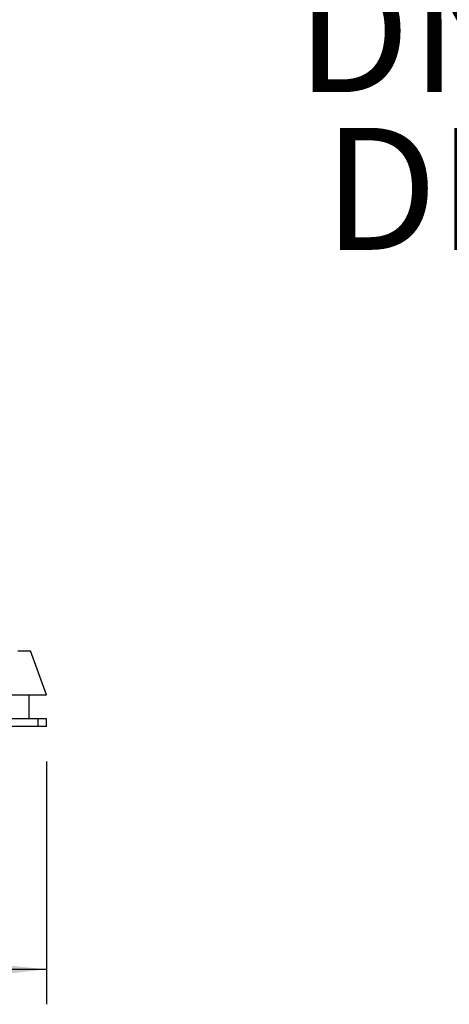
# Model space of a CAD drawing. Units: millimetres. Extents: x 4 to 416, y 4 to 293.
# Drawn here: x 293 to 305, y 59 to 87 of the extents above; entities that cross this region are included whole.
import ezdxf

# ---------------------------------------------------------------- set-up
doc = ezdxf.new("R2010")
doc.units = ezdxf.units.MM
doc.layers.add('FORMAT', color=7, linetype='Continuous')
doc.layers.add('SETHIGH', color=7, linetype='Continuous')
doc.styles.add('SLDTEXTSTYLE0', font='TXT', dxfattribs={"width": 0.75})
doc.dimstyles.new('SLDDIMSTYLE0', dxfattribs={"dimtxt": 3.5, "dimasz": 3.556, "dimexe": 0, "dimexo": 0.0625, "dimgap": 0.875, "dimtad": 1, "dimdec": 0, "dimlfac": 23, "dimrnd": 1e-09, "dimzin": 12, "dimdsep": 46, "dimtxsty": 'SLDTEXTSTYLE0', "dimsah": 1, "dimcen": 0.09, "dimadec": 0, "dimazin": 3, "dimtfac": 1, "dimtdec": 0, "dimtofl": 0, "dimtmove": 0, "dimatfit": 3, "dimfxl": 0, "dimfrac": 2, "dimtolj": 1, "dimtzin": 12, "dimarcsym": 0})

# ---------------------------------------------------------------- blocks, each defined once
blk = doc.blocks.new('_D_5')
at = {"layer": 'SETHIGH'}
for p, q in [((223.388, 66.123), (223.388, 59.156)), ((293.736, 66.123), (293.736, 59.156)), ((293.736, 60.156), (223.388, 60.156))]:
    blk.add_line(p, q, dxfattribs=at)
for points in [[(223.388, 60.156), (226.944, 59.775), (226.944, 60.537)], [(293.736, 60.156), (290.18, 60.537), (290.18, 59.775)]]:
    blk.add_solid(points, dxfattribs=at)
at = {"layer": 'SETHIGH', "insert": (251.711, 64.668), "char_height": 3.5, "attachment_point": 1, "style": 'SLDTEXTSTYLE0'}
blk.add_mtext('1618', dxfattribs=at)
blk = doc.blocks.new('SW_NOTE_0_3')
at = {"layer": 'FORMAT', "color": 0, "char_height": 3.5, "attachment_point": 2, "style": 'SLDTEXTSTYLE0'}
for s, insert in [('DN150 PN16', (13.398, 4.512)), ('DISCHARGE', (13.46, -0.014))]:
    blk.add_mtext(s, dxfattribs=dict(at, insert=insert))

msp = doc.modelspace()

# ---------------------------------------------------------------- linework, layer by layer
at = {"color": 7, "linetype": 'Continuous', "lineweight": 25}
for p, q in [((292.91, 69.297), (293.277, 69.297)), ((293.736, 68.036), (293.277, 69.297)), ((289.04, 68.036), (293.736, 68.036)), ((293.236, 67.34), (293.236, 68.036)), ((293.484, 67.34), (291.932, 67.34)), ((293.484, 67.34), (293.484, 67.123)), ((293.736, 67.34), (293.484, 67.34)), ((293.736, 67.123), (293.736, 67.34)), ((293.484, 67.123), (291.932, 67.123)), ((293.736, 67.123), (293.484, 67.123))]:
    msp.add_line(p, q, dxfattribs=at)

# ---------------------------------------------------------------- block references
at = {"layer": 'FORMAT', "color": 7}
msp.add_blockref('SW_NOTE_0_3', (301.258, 84.31), dxfattribs=at)

# ---------------------------------------------------------------- dimensions: what is measured, and where the dimension line sits
at = {"layer": 'SETHIGH'}
dim = msp.add_linear_dim(base=(223.388, 60.156), p1=(293.736, 67.123), p2=(223.388, 67.123), dimstyle='SLDDIMSTYLE0', dxfattribs=at)
dim.commit()
dim.dimension.update_dxf_attribs({"geometry": '_D_5', "text_midpoint": (256.883, 60.156), "dimtype": 160})

doc.saveas('drawing.dxf')
